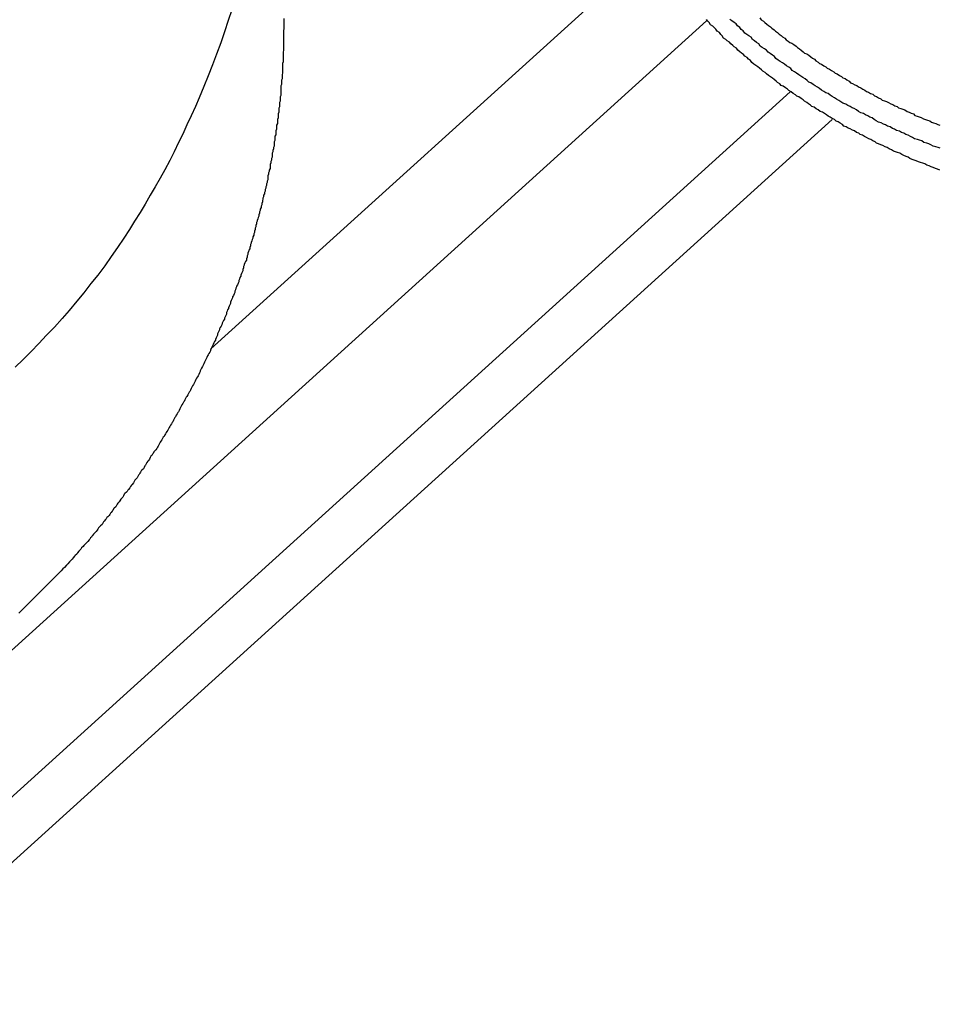
# Model space of a CAD drawing. Extents: x -31.5 to 31.5, y -13.9 to 13.9.
# Drawn here: x -5.8 to -5.4, y -1.8 to -1.4 of the extents above; entities that cross this region are included whole.
import ezdxf

# ---------------------------------------------------------------- set-up
doc = ezdxf.new("R2010")
doc.units = 0
doc.layers.get('0').update_dxf_attribs({"linetype": 'CONTINUOUS'})

msp = doc.modelspace()

# ---------------------------------------------------------------- linework, layer by layer
at = {"color": 0}
for points in [[(-5.4858, -1.3662), (-5.6707, -1.5337)], [(-5.4858, -1.3662), (-5.6707, -1.5337)], [(-5.4858, -1.3662), (-5.6707, -1.5337)], [(-5.4858, -1.3662), (-5.6707, -1.5337)], [(-5.4858, -1.3662), (-5.6707, -1.5337)], [(-5.4858, -1.3662), (-5.6707, -1.5337)], [(-5.4858, -1.3662), (-5.6707, -1.5337)], [(-5.4858, -1.3662), (-5.6707, -1.5337)], [(-5.4858, -1.3662), (-5.6707, -1.5337)], [(-5.4858, -1.3662), (-5.6707, -1.5337)], [(-5.4858, -1.3662), (-5.6707, -1.5337)], [(-5.4858, -1.3662), (-5.6707, -1.5337)], [(-5.4858, -1.3662), (-5.6707, -1.5337)], [(-5.4858, -1.3662), (-5.6707, -1.5337)], [(-5.4858, -1.3662), (-5.6707, -1.5337)], [(-5.4858, -1.3662), (-5.6707, -1.5337)], [(-5.4858, -1.3662), (-5.6707, -1.5337)], [(-5.4858, -1.3662), (-5.6707, -1.5337)], [(-5.4858, -1.3662), (-5.6707, -1.5337)], [(-5.4858, -1.3662), (-5.6707, -1.5337)], [(-5.4858, -1.3662), (-5.6707, -1.5337)], [(-5.6619, -1.3904), (-5.6634, -1.3949), (-5.6649, -1.3997), (-5.6665, -1.4043), (-5.6683, -1.4091), (-5.67, -1.4136), (-5.6718, -1.4183), (-5.6736, -1.4228), (-5.6757, -1.4276), (-5.6757, -1.4276), (-5.6772, -1.4313), (-5.679, -1.4352), (-5.6808, -1.439), (-5.6826, -1.4429), (-5.6844, -1.4465), (-5.6862, -1.4504), (-5.6881, -1.4541), (-5.6902, -1.458), (-5.6921, -1.4616), (-5.6942, -1.4652), (-5.6963, -1.4688), (-5.6985, -1.4726), (-5.7006, -1.4761), (-5.7029, -1.4797), (-5.7051, -1.4833), (-5.7075, -1.4869), (-5.7075, -1.4869), (-5.7101, -1.4908), (-5.7128, -1.4947), (-5.7155, -1.4986), (-5.7185, -1.5025), (-5.7214, -1.5061), (-5.7244, -1.51), (-5.7274, -1.5136), (-5.7306, -1.5175), (-5.7336, -1.5209), (-5.7368, -1.5245), (-5.7401, -1.5279), (-5.7434, -1.5315), (-5.7467, -1.5348), (-5.75, -1.5382), (-5.7534, -1.5414)], [(-5.6398, -1.394), (-5.64, -1.4035), (-5.64, -1.4035), (-5.64, -1.404), (-5.64, -1.4046), (-5.64, -1.4052), (-5.64, -1.4058), (-5.64, -1.4064), (-5.64, -1.407), (-5.64, -1.4076), (-5.6401, -1.4082), (-5.6401, -1.4088), (-5.6401, -1.4094), (-5.6401, -1.41), (-5.6401, -1.4106), (-5.6401, -1.4112), (-5.6401, -1.4118), (-5.6401, -1.4124), (-5.6404, -1.413), (-5.6404, -1.413), (-5.6404, -1.4135), (-5.6404, -1.4141), (-5.6404, -1.4147), (-5.6404, -1.4153), (-5.6404, -1.4159), (-5.6404, -1.4165), (-5.6404, -1.4171), (-5.6406, -1.4177), (-5.6406, -1.4183), (-5.6406, -1.4189), (-5.6406, -1.4195), (-5.6408, -1.4201), (-5.6408, -1.4207), (-5.6408, -1.4213), (-5.6408, -1.4219), (-5.6411, -1.4225), (-5.6411, -1.4225), (-5.6411, -1.423), (-5.6411, -1.4236), (-5.6411, -1.4242), (-5.6411, -1.4248), (-5.6411, -1.4254), (-5.6411, -1.426), (-5.6411, -1.4266), (-5.6414, -1.4272), (-5.6414, -1.4278), (-5.6414, -1.4284), (-5.6414, -1.429), (-5.6417, -1.4296), (-5.6417, -1.4302), (-5.6417, -1.4308), (-5.6417, -1.4314), (-5.642, -1.432), (-5.642, -1.432), (-5.642, -1.4325), (-5.642, -1.4331), (-5.642, -1.4337), (-5.6423, -1.4343), (-5.6423, -1.4349), (-5.6423, -1.4355), (-5.6423, -1.4361), (-5.6426, -1.4367), (-5.6426, -1.4373), (-5.6426, -1.4379), (-5.6426, -1.4385), (-5.6429, -1.4391), (-5.6429, -1.4397), (-5.643, -1.4403), (-5.643, -1.4409), (-5.6433, -1.4415), (-5.6433, -1.4415), (-5.6433, -1.442), (-5.6433, -1.4426), (-5.6433, -1.4432), (-5.6436, -1.4438), (-5.6436, -1.4444), (-5.6436, -1.445), (-5.6436, -1.4456), (-5.6439, -1.4462), (-5.6439, -1.4468), (-5.6439, -1.4474), (-5.6439, -1.448), (-5.6442, -1.4486), (-5.6442, -1.4492), (-5.6445, -1.4498), (-5.6445, -1.4504), (-5.6448, -1.451), (-5.6448, -1.451), (-5.6448, -1.4515), (-5.6448, -1.4521), (-5.6448, -1.4527), (-5.6451, -1.4533), (-5.6451, -1.4539), (-5.6454, -1.4545), (-5.6454, -1.4551), (-5.6457, -1.4557), (-5.6457, -1.4563), (-5.6457, -1.4569), (-5.6457, -1.4575), (-5.646, -1.4581), (-5.646, -1.4587), (-5.6463, -1.4593), (-5.6463, -1.4599), (-5.6466, -1.4605), (-5.6466, -1.4605), (-5.6466, -1.461), (-5.6466, -1.4616), (-5.6466, -1.4622), (-5.6469, -1.4628), (-5.6469, -1.4634), (-5.6472, -1.464), (-5.6472, -1.4646), (-5.6475, -1.4652), (-5.6475, -1.4658), (-5.6478, -1.4664), (-5.6478, -1.467), (-5.6481, -1.4676), (-5.6481, -1.4682), (-5.6484, -1.4688), (-5.6484, -1.4694), (-5.6487, -1.47), (-5.6487, -1.47), (-5.6487, -1.4704), (-5.6489, -1.471), (-5.6489, -1.4716), (-5.6492, -1.4722), (-5.6492, -1.4728), (-5.6495, -1.4734), (-5.6495, -1.474), (-5.6498, -1.4746), (-5.6498, -1.4752), (-5.6501, -1.4758), (-5.6501, -1.4764), (-5.6504, -1.477), (-5.6504, -1.4776), (-5.6507, -1.4782), (-5.6508, -1.4788), (-5.6511, -1.4794), (-5.6511, -1.4794), (-5.6511, -1.4797), (-5.6514, -1.4803), (-5.6514, -1.4809), (-5.6517, -1.4815), (-5.6517, -1.4821), (-5.652, -1.4827), (-5.652, -1.4833), (-5.6523, -1.4839), (-5.6523, -1.4845), (-5.6526, -1.4851), (-5.6526, -1.4857), (-5.6529, -1.4863), (-5.6529, -1.4869), (-5.6532, -1.4875), (-5.6534, -1.4881), (-5.6537, -1.4887), (-5.6537, -1.4887), (-5.6537, -1.489), (-5.654, -1.4896), (-5.654, -1.4902), (-5.6543, -1.4908), (-5.6543, -1.4914), (-5.6546, -1.492), (-5.6548, -1.4926), (-5.6551, -1.4932), (-5.6551, -1.4938), (-5.6554, -1.4944), (-5.6554, -1.495), (-5.6557, -1.4956), (-5.6557, -1.4962), (-5.656, -1.4968), (-5.6563, -1.4974), (-5.6566, -1.498), (-5.6566, -1.498), (-5.6566, -1.4983), (-5.6569, -1.4989), (-5.6569, -1.4995), (-5.6572, -1.5001), (-5.6572, -1.5007), (-5.6575, -1.5013), (-5.6578, -1.5019), (-5.6581, -1.5025), (-5.6581, -1.503), (-5.6584, -1.5036), (-5.6586, -1.5042), (-5.6589, -1.5048), (-5.6589, -1.5054), (-5.6592, -1.506), (-5.6595, -1.5066), (-5.6598, -1.5072), (-5.6598, -1.5072), (-5.6598, -1.5075), (-5.6601, -1.5081), (-5.6603, -1.5087), (-5.6606, -1.5093), (-5.6606, -1.5099), (-5.6609, -1.5105), (-5.6612, -1.5111), (-5.6615, -1.5117), (-5.6615, -1.5121), (-5.6618, -1.5127), (-5.6621, -1.5133), (-5.6624, -1.5139), (-5.6624, -1.5145), (-5.6627, -1.5151), (-5.663, -1.5157), (-5.6633, -1.5163), (-5.6633, -1.5163), (-5.6633, -1.5166), (-5.6636, -1.5172), (-5.6638, -1.5178), (-5.6641, -1.5184), (-5.6641, -1.519), (-5.6644, -1.5196), (-5.6647, -1.5202), (-5.665, -1.5208), (-5.665, -1.5211), (-5.6653, -1.5217), (-5.6656, -1.5223), (-5.6659, -1.5229), (-5.6661, -1.5235), (-5.6664, -1.5241), (-5.6667, -1.5247), (-5.667, -1.5253), (-5.667, -1.5253), (-5.667, -1.5256), (-5.6673, -1.5262), (-5.6676, -1.5268), (-5.6679, -1.5274), (-5.6679, -1.5279), (-5.6682, -1.5285), (-5.6685, -1.5291), (-5.6688, -1.5297), (-5.6688, -1.53), (-5.6691, -1.5306), (-5.6694, -1.5312), (-5.6697, -1.5318), (-5.67, -1.5324), (-5.6703, -1.533), (-5.6706, -1.5336), (-5.6709, -1.5342), (-5.6709, -1.5342), (-5.6709, -1.5345), (-5.6712, -1.5351), (-5.6715, -1.5357), (-5.6718, -1.5363), (-5.6721, -1.5367), (-5.6724, -1.5373), (-5.6727, -1.5379), (-5.673, -1.5385), (-5.6731, -1.5388), (-5.6734, -1.5394), (-5.6737, -1.54), (-5.674, -1.5406), (-5.6743, -1.5412), (-5.6746, -1.5418), (-5.6749, -1.5424), (-5.6752, -1.543), (-5.6752, -1.543), (-5.6752, -1.5433), (-5.6755, -1.5439), (-5.6758, -1.5445), (-5.6761, -1.5451), (-5.6764, -1.5455), (-5.6767, -1.5461), (-5.677, -1.5467), (-5.6773, -1.5473), (-5.6775, -1.5476), (-5.6778, -1.5482), (-5.6781, -1.5488), (-5.6784, -1.5494), (-5.6787, -1.5499), (-5.679, -1.5505), (-5.6793, -1.5511), (-5.6796, -1.5517), (-5.6796, -1.5517), (-5.6799, -1.552), (-5.6802, -1.5526), (-5.6805, -1.5532), (-5.6808, -1.5538), (-5.6811, -1.5541), (-5.6814, -1.5547), (-5.6817, -1.5553), (-5.682, -1.5559), (-5.6823, -1.5562), (-5.6826, -1.5568), (-5.6829, -1.5574), (-5.6832, -1.558), (-5.6835, -1.5585), (-5.6838, -1.5591), (-5.6841, -1.5597), (-5.6844, -1.5603), (-5.6844, -1.5603), (-5.6847, -1.5606), (-5.685, -1.5612), (-5.6853, -1.5618), (-5.6856, -1.5624), (-5.6859, -1.5627), (-5.6862, -1.5633), (-5.6865, -1.5639), (-5.6868, -1.5645), (-5.6871, -1.5648), (-5.6874, -1.5654), (-5.6877, -1.566), (-5.688, -1.5666), (-5.6883, -1.5669), (-5.6886, -1.5675), (-5.6889, -1.5681), (-5.6893, -1.5687), (-5.6893, -1.5687), (-5.6896, -1.569), (-5.6899, -1.5696), (-5.6902, -1.5701), (-5.6905, -1.5707), (-5.6908, -1.571), (-5.6911, -1.5716), (-5.6914, -1.5722), (-5.6918, -1.5728), (-5.6921, -1.5731), (-5.6924, -1.5737), (-5.6927, -1.5743), (-5.693, -1.5749), (-5.6933, -1.5752), (-5.6936, -1.5758), (-5.6939, -1.5764), (-5.6945, -1.577), (-5.6945, -1.577), (-5.6948, -1.5773), (-5.6951, -1.5779), (-5.6954, -1.5782), (-5.6957, -1.5788), (-5.696, -1.5791), (-5.6963, -1.5797), (-5.6966, -1.5803), (-5.6971, -1.5809), (-5.6974, -1.5812), (-5.6977, -1.5818), (-5.698, -1.5823), (-5.6983, -1.5829), (-5.6986, -1.5832), (-5.6989, -1.5838), (-5.6992, -1.5844), (-5.6998, -1.585), (-5.6998, -1.585), (-5.7001, -1.5853), (-5.7004, -1.5859), (-5.7007, -1.5862), (-5.701, -1.5868), (-5.7013, -1.5871), (-5.7016, -1.5877), (-5.7019, -1.5883), (-5.7025, -1.5889), (-5.7028, -1.5892), (-5.7031, -1.5898), (-5.7034, -1.5904), (-5.704, -1.591), (-5.7043, -1.5913), (-5.7046, -1.5919), (-5.7049, -1.5925), (-5.7055, -1.5931), (-5.7055, -1.5931), (-5.7058, -1.5934), (-5.7061, -1.594), (-5.7064, -1.5943), (-5.707, -1.5949), (-5.7073, -1.5952), (-5.7076, -1.5958), (-5.7079, -1.5964), (-5.7085, -1.597), (-5.7088, -1.5973), (-5.7091, -1.5979), (-5.7094, -1.5984), (-5.71, -1.599), (-5.7103, -1.5993), (-5.7106, -1.5999), (-5.7109, -1.6005), (-5.7115, -1.6011), (-5.7115, -1.6011), (-5.7118, -1.6014), (-5.7121, -1.602), (-5.7124, -1.6023), (-5.7128, -1.6029), (-5.7131, -1.6032), (-5.7134, -1.6038), (-5.7137, -1.6041), (-5.7143, -1.6047), (-5.7146, -1.605), (-5.7149, -1.6056), (-5.7152, -1.6059), (-5.7158, -1.6065), (-5.7161, -1.6068), (-5.7164, -1.6074), (-5.7167, -1.6079), (-5.7173, -1.6085), (-5.7173, -1.6085), (-5.7176, -1.6088), (-5.7179, -1.6091), (-5.7182, -1.6094), (-5.7185, -1.61), (-5.7188, -1.6103), (-5.7191, -1.6109), (-5.7194, -1.6112), (-5.72, -1.6118), (-5.7203, -1.6121), (-5.7206, -1.6124), (-5.7209, -1.6127), (-5.7212, -1.6133), (-5.7215, -1.6136), (-5.7218, -1.6142), (-5.7221, -1.6145), (-5.7227, -1.6151), (-5.7227, -1.6151), (-5.723, -1.6154), (-5.7235, -1.616), (-5.7238, -1.6163), (-5.7244, -1.6169), (-5.7247, -1.6172), (-5.7253, -1.6178), (-5.7256, -1.6184), (-5.7262, -1.619), (-5.7265, -1.6193), (-5.7271, -1.6199), (-5.7274, -1.6205), (-5.728, -1.6211), (-5.7283, -1.6214), (-5.7289, -1.622), (-5.7293, -1.6226), (-5.7299, -1.6232), (-5.7299, -1.6232), (-5.7305, -1.6238), (-5.7311, -1.6246), (-5.7317, -1.6252), (-5.7326, -1.6261), (-5.7332, -1.6267), (-5.734, -1.6276), (-5.7346, -1.6282), (-5.7355, -1.6291), (-5.7361, -1.6297), (-5.737, -1.6306), (-5.7376, -1.6312), (-5.7385, -1.6321), (-5.7391, -1.6327), (-5.74, -1.6336), (-5.7406, -1.6342), (-5.7415, -1.6351), (-5.7415, -1.6351), (-5.7424, -1.636), (-5.7433, -1.6369), (-5.7442, -1.6378), (-5.7452, -1.6388), (-5.7461, -1.6397), (-5.747, -1.6406), (-5.7479, -1.6415), (-5.7491, -1.6427), (-5.75, -1.6436), (-5.7509, -1.6445), (-5.7518, -1.6454)], [(-5.4387, -1.3937), (-5.4381, -1.3946), (-5.4381, -1.3946), (-5.4372, -1.3952), (-5.4366, -1.3958), (-5.4357, -1.3964), (-5.4351, -1.397), (-5.4342, -1.3976), (-5.4336, -1.3982), (-5.4327, -1.3988), (-5.4321, -1.3994), (-5.4312, -1.4), (-5.4306, -1.4006), (-5.4297, -1.4012), (-5.4291, -1.4018), (-5.4282, -1.4024), (-5.4276, -1.403), (-5.4267, -1.4036), (-5.4261, -1.4042), (-5.4261, -1.4042), (-5.4252, -1.4045), (-5.4243, -1.4051), (-5.4234, -1.4057), (-5.4228, -1.4063), (-5.4219, -1.4069), (-5.4213, -1.4075), (-5.4204, -1.4081), (-5.4198, -1.4087), (-5.4189, -1.409), (-5.418, -1.4096), (-5.4171, -1.4102), (-5.4165, -1.4108), (-5.4156, -1.4113), (-5.415, -1.4119), (-5.4141, -1.4125), (-5.4135, -1.4131), (-5.4135, -1.4131), (-5.4126, -1.4134), (-5.4117, -1.414), (-5.4108, -1.4145), (-5.4102, -1.4151), (-5.4093, -1.4154), (-5.4084, -1.416), (-5.4075, -1.4166), (-5.4069, -1.4172), (-5.406, -1.4175), (-5.4051, -1.4181), (-5.4042, -1.4185), (-5.4036, -1.4191), (-5.4027, -1.4194), (-5.4019, -1.42), (-5.401, -1.4206), (-5.4004, -1.4212), (-5.4004, -1.4212), (-5.3995, -1.4215), (-5.3986, -1.4221), (-5.3977, -1.4224), (-5.397, -1.423), (-5.3961, -1.4233), (-5.3952, -1.4239), (-5.3943, -1.4243), (-5.3937, -1.4249), (-5.3928, -1.4252), (-5.3919, -1.4258), (-5.391, -1.4261), (-5.3903, -1.4267), (-5.3894, -1.427), (-5.3885, -1.4276), (-5.3876, -1.428), (-5.387, -1.4286), (-5.387, -1.4286), (-5.3861, -1.4289), (-5.3852, -1.4292), (-5.3843, -1.4295), (-5.3834, -1.4301), (-5.3825, -1.4304), (-5.3816, -1.4309), (-5.3807, -1.4312), (-5.3801, -1.4318), (-5.3792, -1.4321), (-5.3783, -1.4324), (-5.3774, -1.4327), (-5.3765, -1.4333), (-5.3756, -1.4336), (-5.3747, -1.4341), (-5.3738, -1.4344), (-5.3732, -1.435), (-5.3732, -1.435), (-5.3723, -1.4353), (-5.3714, -1.4356), (-5.3705, -1.4359), (-5.3696, -1.4364), (-5.3687, -1.4367), (-5.3678, -1.437), (-5.3669, -1.4373), (-5.3662, -1.4379), (-5.3653, -1.4382), (-5.3644, -1.4385), (-5.3635, -1.4388), (-5.3626, -1.4392)], [(-5.4613, -1.3951), (-7.4505, -3.1979)], [(-5.4613, -1.3951), (-7.4505, -3.1979)], [(-5.4613, -1.3951), (-7.4505, -3.1979)], [(-5.4613, -1.3951), (-7.4505, -3.1979)], [(-5.4613, -1.3951), (-7.4505, -3.1979)], [(-5.4613, -1.3951), (-7.4505, -3.1979)], [(-5.4613, -1.3951), (-7.4505, -3.1979)], [(-5.4613, -1.3951), (-7.4505, -3.1979)], [(-5.4613, -1.3951), (-7.4505, -3.1979)], [(-5.4613, -1.3951), (-7.4505, -3.1979)], [(-5.4613, -1.3951), (-7.4505, -3.1979)], [(-5.4613, -1.3951), (-7.4505, -3.1979)], [(-5.4613, -1.3951), (-7.4505, -3.1979)], [(-5.4613, -1.3951), (-7.4505, -3.1979)], [(-5.4613, -1.3951), (-7.4505, -3.1979)], [(-5.4613, -1.3951), (-7.4505, -3.1979)], [(-5.4613, -1.3951), (-7.4505, -3.1979)], [(-5.4613, -1.3951), (-7.4505, -3.1979)], [(-5.4613, -1.3951), (-7.4505, -3.1979)], [(-5.4613, -1.3951), (-7.4505, -3.1979)], [(-5.4613, -1.3951), (-7.4505, -3.1979)], [(-5.3627, -1.4581), (-5.3636, -1.4578), (-5.3645, -1.4575), (-5.3654, -1.457), (-5.3663, -1.4567), (-5.3672, -1.4564), (-5.3681, -1.4561), (-5.369, -1.4555), (-5.3699, -1.4552), (-5.3708, -1.4549), (-5.3717, -1.4546), (-5.3726, -1.4542), (-5.3735, -1.4539), (-5.3744, -1.4536), (-5.3753, -1.4533), (-5.3753, -1.4533), (-5.376, -1.4527), (-5.3769, -1.4524), (-5.3778, -1.4519), (-5.3787, -1.4516), (-5.3796, -1.451), (-5.3805, -1.4507), (-5.3814, -1.4504), (-5.3823, -1.4501), (-5.3831, -1.4495), (-5.384, -1.4492), (-5.3849, -1.4486), (-5.3858, -1.4483), (-5.3867, -1.4477), (-5.3876, -1.4474), (-5.3885, -1.4471), (-5.3894, -1.4468), (-5.3894, -1.4468), (-5.39, -1.4462), (-5.3909, -1.4458), (-5.3918, -1.4452), (-5.3927, -1.4449), (-5.3936, -1.4443), (-5.3945, -1.444), (-5.3954, -1.4434), (-5.3963, -1.4431), (-5.3969, -1.4425), (-5.3978, -1.4422), (-5.3987, -1.4416), (-5.3996, -1.4413), (-5.4005, -1.4407), (-5.4014, -1.4404), (-5.4023, -1.4398), (-5.4032, -1.4395), (-5.4032, -1.4395), (-5.4038, -1.4389), (-5.4047, -1.4383), (-5.4056, -1.4377), (-5.4065, -1.4374), (-5.4072, -1.4368), (-5.4081, -1.4363), (-5.409, -1.4357), (-5.4099, -1.4354), (-5.4105, -1.4348), (-5.4114, -1.4342), (-5.4123, -1.4336), (-5.4132, -1.4333), (-5.414, -1.4327), (-5.4149, -1.4322), (-5.4158, -1.4316), (-5.4167, -1.4313), (-5.4167, -1.4313), (-5.4173, -1.4307), (-5.4182, -1.4301), (-5.4189, -1.4295), (-5.4198, -1.429), (-5.4204, -1.4284), (-5.4213, -1.4278), (-5.4222, -1.4272), (-5.4231, -1.4269), (-5.4237, -1.4263), (-5.4246, -1.4257), (-5.4255, -1.4251), (-5.4264, -1.4245), (-5.427, -1.4239), (-5.4279, -1.4233), (-5.4288, -1.4227), (-5.4297, -1.4224), (-5.4297, -1.4224), (-5.4303, -1.4217), (-5.4312, -1.4211), (-5.4318, -1.4205), (-5.4327, -1.4199), (-5.4333, -1.4193), (-5.4342, -1.4187), (-5.435, -1.4181), (-5.4359, -1.4175), (-5.4365, -1.4169), (-5.4374, -1.4163), (-5.438, -1.4157), (-5.4389, -1.4151), (-5.4395, -1.4145), (-5.4404, -1.4139), (-5.4412, -1.4133), (-5.4421, -1.4127), (-5.4421, -1.4127), (-5.4427, -1.4118), (-5.4435, -1.4112), (-5.4441, -1.4106), (-5.445, -1.41), (-5.4456, -1.4093), (-5.4465, -1.4087), (-5.4471, -1.4081), (-5.448, -1.4075), (-5.4486, -1.4066), (-5.4495, -1.406), (-5.4501, -1.4054), (-5.451, -1.4048), (-5.4516, -1.4041), (-5.4525, -1.4035), (-5.4531, -1.4029), (-5.454, -1.4023), (-5.454, -1.4023), (-5.4546, -1.4014), (-5.4552, -1.4008), (-5.4558, -1.4), (-5.4567, -1.3994), (-5.4573, -1.3985), (-5.458, -1.3979), (-5.4586, -1.3973), (-5.4595, -1.3967), (-5.4601, -1.3958), (-5.4607, -1.3952), (-5.4613, -1.3945)], [(-5.4613, -1.3951), (-5.4613, -1.3951)], [(-5.3625, -1.4489), (-5.3634, -1.4486), (-5.3643, -1.4483), (-5.3655, -1.448), (-5.3664, -1.4474), (-5.3673, -1.4471), (-5.3682, -1.4467), (-5.3694, -1.4464), (-5.3703, -1.4458), (-5.3712, -1.4455), (-5.3721, -1.4452), (-5.3733, -1.4449), (-5.3733, -1.4449), (-5.3742, -1.4443), (-5.3751, -1.444), (-5.376, -1.4434), (-5.377, -1.4431), (-5.3779, -1.4425), (-5.3788, -1.4422), (-5.3797, -1.4417), (-5.3809, -1.4414), (-5.3818, -1.4408), (-5.3827, -1.4405), (-5.3836, -1.4399), (-5.3847, -1.4396), (-5.3856, -1.439), (-5.3865, -1.4387), (-5.3874, -1.4382), (-5.3886, -1.4379), (-5.3886, -1.4379), (-5.3895, -1.4373), (-5.3904, -1.4367), (-5.3913, -1.4361), (-5.3922, -1.4358), (-5.3931, -1.4352), (-5.394, -1.4348), (-5.3949, -1.4342), (-5.3961, -1.4339), (-5.397, -1.4333), (-5.3979, -1.4327), (-5.3988, -1.4321), (-5.3997, -1.4318), (-5.4006, -1.4312), (-5.4015, -1.4308), (-5.4024, -1.4302), (-5.4036, -1.4299), (-5.4036, -1.4299), (-5.4045, -1.4293), (-5.4054, -1.4287), (-5.4063, -1.4281), (-5.4072, -1.4276), (-5.4081, -1.427), (-5.409, -1.4264), (-5.4099, -1.4258), (-5.4108, -1.4255), (-5.4117, -1.4249), (-5.4126, -1.4243), (-5.4135, -1.4237), (-5.4144, -1.4231), (-5.4153, -1.4225), (-5.4162, -1.4219), (-5.4171, -1.4213), (-5.418, -1.4209), (-5.418, -1.4209), (-5.4187, -1.4202), (-5.4196, -1.4196), (-5.4205, -1.419), (-5.4214, -1.4184), (-5.4223, -1.4178), (-5.4232, -1.4172), (-5.4241, -1.4166), (-5.425, -1.416), (-5.4256, -1.4152), (-5.4265, -1.4146), (-5.4274, -1.414), (-5.4283, -1.4134), (-5.4292, -1.4128), (-5.4301, -1.4122), (-5.431, -1.4116), (-5.4319, -1.411), (-5.4319, -1.411), (-5.4325, -1.4101), (-5.4334, -1.4095), (-5.4343, -1.4089), (-5.4352, -1.4083), (-5.4359, -1.4075), (-5.4368, -1.4069), (-5.4377, -1.4063), (-5.4386, -1.4057), (-5.4392, -1.4048), (-5.4401, -1.4042), (-5.4409, -1.4035), (-5.4418, -1.4029), (-5.4424, -1.402), (-5.4433, -1.4014), (-5.4442, -1.4008), (-5.4451, -1.4002), (-5.4451, -1.4002), (-5.4457, -1.3993), (-5.4466, -1.3987), (-5.4472, -1.3978), (-5.4481, -1.3972), (-5.4487, -1.3963), (-5.4496, -1.3957), (-5.4505, -1.3951), (-5.4514, -1.3945)], [(-5.4259, -1.4251), (-7.415, -3.2278)], [(-5.4259, -1.4251), (-7.415, -3.2278)], [(-5.4259, -1.4251), (-7.415, -3.2278)], [(-5.4259, -1.4251), (-7.415, -3.2278)], [(-5.4259, -1.4251), (-7.415, -3.2278)], [(-5.4259, -1.4251), (-7.415, -3.2278)], [(-5.4259, -1.4251), (-7.415, -3.2278)], [(-5.4259, -1.4251), (-7.415, -3.2278)], [(-5.4259, -1.4251), (-7.415, -3.2278)], [(-5.4259, -1.4251), (-7.415, -3.2278)], [(-5.4259, -1.4251), (-7.415, -3.2278)], [(-5.4259, -1.4251), (-7.415, -3.2278)], [(-5.4259, -1.4251), (-7.415, -3.2278)], [(-5.4259, -1.4251), (-7.415, -3.2278)], [(-5.4259, -1.4251), (-7.415, -3.2278)], [(-5.4259, -1.4251), (-7.415, -3.2278)], [(-5.4259, -1.4251), (-7.415, -3.2278)], [(-5.4259, -1.4251), (-7.415, -3.2278)], [(-5.4259, -1.4251), (-7.415, -3.2278)], [(-5.4259, -1.4251), (-7.415, -3.2278)], [(-5.4259, -1.4251), (-7.415, -3.2278)], [(-5.4259, -1.4251), (-5.4259, -1.4251)], [(-5.4081, -1.4367), (-7.3992, -3.2412)], [(-5.4081, -1.4367), (-7.3992, -3.2412)], [(-5.4081, -1.4367), (-7.3992, -3.2412)], [(-5.4081, -1.4367), (-7.3992, -3.2412)], [(-5.4081, -1.4367), (-7.3992, -3.2412)], [(-5.4081, -1.4367), (-7.3992, -3.2412)], [(-5.4081, -1.4367), (-7.3992, -3.2412)], [(-5.4081, -1.4367), (-7.3992, -3.2412)], [(-5.4081, -1.4367), (-7.3992, -3.2412)], [(-5.4081, -1.4367), (-7.3992, -3.2412)], [(-5.4081, -1.4367), (-7.3992, -3.2412)], [(-5.4081, -1.4367), (-7.3992, -3.2412)], [(-5.4081, -1.4367), (-7.3992, -3.2412)], [(-5.4081, -1.4367), (-7.3992, -3.2412)], [(-5.4081, -1.4367), (-7.3992, -3.2412)], [(-5.4081, -1.4367), (-7.3992, -3.2412)], [(-5.4081, -1.4367), (-7.3992, -3.2412)], [(-5.4081, -1.4367), (-7.3992, -3.2412)], [(-5.4081, -1.4367), (-7.3992, -3.2412)], [(-5.4081, -1.4367), (-7.3992, -3.2412)], [(-5.4081, -1.4367), (-7.3992, -3.2412)], [(-5.4081, -1.4367), (-5.4081, -1.4367)], [(-5.6707, -1.5337), (-5.6707, -1.5337)]]:
    msp.add_lwpolyline(points, dxfattribs=at)

doc.saveas('drawing.dxf')
